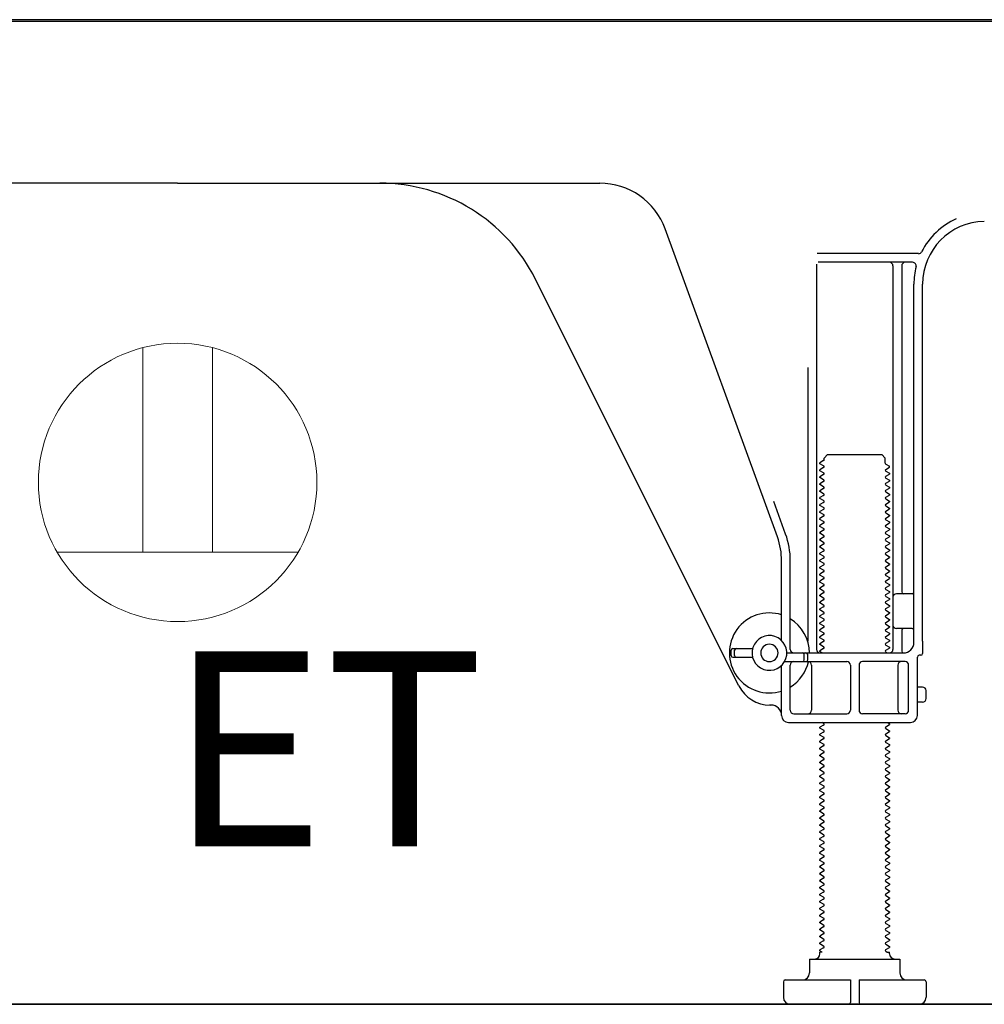
# Model space of a CAD drawing. Extents: x 28111 to 54233, y -21830 to -13430.
# Drawn here: x 50562 to 50840, y -19945 to -19662 of the extents above; entities that cross this region are included whole.
import ezdxf

# ---------------------------------------------------------------- set-up
doc = ezdxf.new("R2010")
doc.units = 0
doc.header["$LTSCALE"] = 50
doc.header["$MEASUREMENT"] = 0
doc.linetypes.add('HIDDEN', pattern=[0.375, 0.25, -0.125])
for name, color, linetype in [('111-壁仕上', 3, 'CONTINUOUS'), ('121-キャビネット（中）', 253, 'HIDDEN'), ('150-機器', 8, 'CONTINUOUS'), ('160-文字', 254, 'CONTINUOUS')]:
    doc.layers.add(name, color=color, linetype=linetype)
doc.styles.add('ＭＳ ゴシック', font='txt', dxfattribs={"height": 10})

msp = doc.modelspace()

# ---------------------------------------------------------------- linework, layer by layer
at = {"layer": '111-壁仕上', "ltscale": 1.5}
msp.add_line((50948.82, -19945.34), (50178.4, -19945.34), dxfattribs=at)
at = {"layer": '121-キャビネット（中）', "linetype": 'Continuous', "ltscale": 2}
msp.add_line((50401.82, -19945.34), (50948.82, -19945.34), dxfattribs=at)
at = {"layer": '150-機器', "color": 13, "linetype": 'Continuous'}
for p, q in [((50876.94, -19662.35), (50344.78, -19662.35)), ((50874.82, -19662.84), (50340.82, -19662.84)), ((50607.82, -19709.34), (50486.54, -19709.34)), ((50607.82, -19709.34), (50729.1, -19709.34)), ((50780.11, -19811.03), (50747.89, -19722.5)), ((50820.66, -19729.59), (50791.53, -19729.59)), ((50791.32, -19732.59), (50791.32, -19843.34)), ((50818.97, -19732.09), (50791.82, -19732.09)), ((50813.32, -19733.09), (50813.32, -19843.34)), ((50815.82, -19733.09), (50815.82, -19826.84)), ((50769.05, -19853.82), (50710.64, -19736.98)), ((50819.32, -19841.34), (50819.32, -19738.34)), ((50821.82, -19840.93), (50821.82, -19738.34)), ((50788.82, -19762.32), (50788.82, -19840.99)), ((50793.4, -19789.09), (50792.32, -19789.72)), ((50792.32, -19789.97), (50792.32, -19789.72)), ((50793.54, -19788.34), (50794.54, -19787.34)), ((50793.54, -19788.84), (50793.54, -19788.34)), ((50794.54, -19787.34), (50810.09, -19787.34)), ((50811.09, -19788.34), (50810.09, -19787.34)), ((50811.09, -19789.84), (50811.09, -19788.34)), ((50793.4, -19790.59), (50792.32, -19789.97)), ((50793.4, -19791.09), (50792.32, -19791.72)), ((50792.32, -19791.97), (50792.32, -19791.72)), ((50793.4, -19792.59), (50792.32, -19791.97)), ((50811.23, -19790.09), (50812.32, -19790.72)), ((50811.23, -19791.59), (50812.32, -19790.97)), ((50811.23, -19792.09), (50812.32, -19792.72)), ((50812.32, -19790.97), (50812.32, -19790.72)), ((50793.4, -19793.09), (50792.32, -19793.72)), ((50792.32, -19793.97), (50792.32, -19793.72)), ((50793.4, -19794.59), (50792.32, -19793.97)), ((50793.4, -19795.09), (50792.32, -19795.72)), ((50811.23, -19793.59), (50812.32, -19792.97)), ((50811.23, -19794.09), (50812.32, -19794.72)), ((50811.23, -19795.59), (50812.32, -19794.97)), ((50812.32, -19792.72), (50812.32, -19792.97)), ((50812.32, -19794.72), (50812.32, -19794.97)), ((50792.32, -19795.97), (50792.32, -19795.72)), ((50793.4, -19796.59), (50792.32, -19795.97)), ((50793.4, -19797.09), (50792.32, -19797.72)), ((50792.32, -19797.97), (50792.32, -19797.72)), ((50793.4, -19798.59), (50792.32, -19797.97)), ((50811.23, -19796.09), (50812.32, -19796.72)), ((50811.23, -19797.59), (50812.32, -19796.97)), ((50811.23, -19798.09), (50812.32, -19798.72)), ((50812.32, -19796.72), (50812.32, -19796.97)), ((50782.46, -19810.18), (50779.07, -19800.85)), ((50793.4, -19799.09), (50792.32, -19799.72)), ((50792.32, -19799.97), (50792.32, -19799.72)), ((50793.4, -19800.59), (50792.32, -19799.97)), ((50811.23, -19799.59), (50812.32, -19798.97)), ((50811.23, -19800.09), (50812.32, -19800.72)), ((50811.23, -19801.59), (50812.32, -19800.97)), ((50812.32, -19798.72), (50812.32, -19798.97)), ((50812.32, -19800.72), (50812.32, -19800.97)), ((50793.4, -19801.09), (50792.32, -19801.72)), ((50792.32, -19801.97), (50792.32, -19801.72)), ((50793.4, -19802.59), (50792.32, -19801.97)), ((50793.4, -19803.09), (50792.32, -19803.72)), ((50792.32, -19803.97), (50792.32, -19803.72)), ((50811.23, -19802.09), (50812.32, -19802.72)), ((50811.23, -19803.59), (50812.32, -19802.97)), ((50812.32, -19802.72), (50812.32, -19802.97)), ((50793.4, -19804.59), (50792.32, -19803.97)), ((50793.4, -19805.09), (50792.32, -19805.72)), ((50792.32, -19805.97), (50792.32, -19805.72)), ((50793.4, -19806.59), (50792.32, -19805.97)), ((50811.23, -19804.09), (50812.32, -19804.72)), ((50811.23, -19805.59), (50812.32, -19804.97)), ((50811.23, -19806.09), (50812.32, -19806.72)), ((50812.32, -19804.72), (50812.32, -19804.97)), ((50812.32, -19806.72), (50812.32, -19806.97)), ((50793.4, -19807.09), (50792.32, -19807.72)), ((50792.32, -19807.97), (50792.32, -19807.72)), ((50793.4, -19808.59), (50792.32, -19807.97)), ((50793.4, -19809.09), (50792.32, -19809.72)), ((50811.23, -19807.59), (50812.32, -19806.97)), ((50811.23, -19808.09), (50812.32, -19808.72)), ((50811.23, -19809.59), (50812.32, -19808.97)), ((50812.32, -19808.72), (50812.32, -19808.97)), ((50792.32, -19809.97), (50792.32, -19809.72)), ((50793.4, -19810.59), (50792.32, -19809.97)), ((50793.4, -19811.09), (50792.32, -19811.72)), ((50792.32, -19811.97), (50792.32, -19811.72)), ((50793.4, -19812.59), (50792.32, -19811.97)), ((50811.23, -19810.09), (50812.32, -19810.72)), ((50811.23, -19811.59), (50812.32, -19810.97)), ((50811.23, -19812.09), (50812.32, -19812.72)), ((50812.32, -19810.72), (50812.32, -19810.97)), ((50793.4, -19813.09), (50792.32, -19813.72)), ((50792.32, -19813.97), (50792.32, -19813.72)), ((50793.4, -19814.59), (50792.32, -19813.97)), ((50793.4, -19815.09), (50792.32, -19815.72)), ((50811.23, -19813.59), (50812.32, -19812.97)), ((50811.23, -19814.09), (50812.32, -19814.72)), ((50811.23, -19815.59), (50812.32, -19814.97)), ((50812.32, -19812.72), (50812.32, -19812.97)), ((50812.32, -19814.72), (50812.32, -19814.97)), ((50781.32, -19840.77), (50781.32, -19817.87)), ((50783.82, -19843.34), (50783.82, -19817.87)), ((50792.32, -19815.97), (50792.32, -19815.72)), ((50793.4, -19816.59), (50792.32, -19815.97)), ((50793.4, -19817.09), (50792.32, -19817.72)), ((50792.32, -19817.97), (50792.32, -19817.72)), ((50793.4, -19818.59), (50792.32, -19817.97)), ((50811.23, -19816.09), (50812.32, -19816.72)), ((50811.23, -19817.59), (50812.32, -19816.97)), ((50812.32, -19816.72), (50812.32, -19816.97)), ((50793.4, -19819.09), (50792.32, -19819.72)), ((50792.32, -19819.97), (50792.32, -19819.72)), ((50793.4, -19820.59), (50792.32, -19819.97)), ((50811.23, -19818.09), (50812.32, -19818.72)), ((50811.23, -19819.59), (50812.32, -19818.97)), ((50811.23, -19820.09), (50812.32, -19820.72)), ((50812.32, -19818.72), (50812.32, -19818.97)), ((50812.32, -19820.72), (50812.32, -19820.97)), ((50793.4, -19821.09), (50792.32, -19821.72)), ((50792.32, -19821.97), (50792.32, -19821.72)), ((50793.4, -19822.59), (50792.32, -19821.97)), ((50793.4, -19823.09), (50792.32, -19823.72)), ((50811.23, -19821.59), (50812.32, -19820.97)), ((50811.23, -19822.09), (50812.32, -19822.72)), ((50811.23, -19823.59), (50812.32, -19822.97)), ((50812.32, -19822.72), (50812.32, -19822.97)), ((50792.32, -19823.97), (50792.32, -19823.72)), ((50793.4, -19824.59), (50792.32, -19823.97)), ((50793.4, -19825.09), (50792.32, -19825.72)), ((50792.32, -19825.97), (50792.32, -19825.72)), ((50793.4, -19826.59), (50792.32, -19825.97)), ((50811.23, -19824.09), (50812.32, -19824.72)), ((50811.23, -19825.59), (50812.32, -19824.97)), ((50811.23, -19826.09), (50812.32, -19826.72)), ((50812.32, -19824.72), (50812.32, -19824.97)), ((50793.4, -19827.09), (50792.32, -19827.72)), ((50792.32, -19827.97), (50792.32, -19827.72)), ((50793.4, -19828.59), (50792.32, -19827.97)), ((50793.4, -19829.09), (50792.32, -19829.72)), ((50811.23, -19827.59), (50812.32, -19826.97)), ((50811.23, -19828.09), (50812.32, -19828.72)), ((50811.23, -19829.59), (50812.32, -19828.97)), ((50812.32, -19826.72), (50812.32, -19826.97)), ((50812.32, -19828.72), (50812.32, -19828.97)), ((50818.82, -19827.34), (50814.32, -19827.34)), ((50792.32, -19829.97), (50792.32, -19829.72)), ((50793.4, -19830.59), (50792.32, -19829.97)), ((50793.4, -19831.09), (50792.32, -19831.72)), ((50792.32, -19831.97), (50792.32, -19831.72)), ((50793.4, -19832.59), (50792.32, -19831.97)), ((50811.23, -19830.09), (50812.32, -19830.72)), ((50811.23, -19831.59), (50812.32, -19830.97)), ((50811.23, -19832.09), (50812.32, -19832.72)), ((50812.32, -19830.72), (50812.32, -19830.97)), ((50819.32, -19834.34), (50819.32, -19830.34)), ((50793.4, -19833.09), (50792.32, -19833.72)), ((50792.32, -19833.97), (50792.32, -19833.72)), ((50793.4, -19834.59), (50792.32, -19833.97)), ((50811.23, -19833.59), (50812.32, -19832.97)), ((50811.23, -19834.09), (50812.32, -19834.72)), ((50811.23, -19835.59), (50812.32, -19834.97)), ((50812.32, -19832.72), (50812.32, -19832.97)), ((50812.32, -19834.72), (50812.32, -19834.97)), ((50793.4, -19835.09), (50792.32, -19835.72)), ((50792.32, -19835.97), (50792.32, -19835.72)), ((50793.4, -19836.59), (50792.32, -19835.97)), ((50793.4, -19837.09), (50792.32, -19837.72)), ((50792.32, -19837.97), (50792.32, -19837.72)), ((50811.23, -19836.09), (50812.32, -19836.72)), ((50811.23, -19837.59), (50812.32, -19836.97)), ((50812.32, -19836.72), (50812.32, -19836.97)), ((50818.82, -19837.34), (50814.32, -19837.34)), ((50815.82, -19837.84), (50815.82, -19843.84)), ((50793.4, -19838.59), (50792.32, -19837.97)), ((50793.4, -19839.09), (50792.32, -19839.72)), ((50792.32, -19839.97), (50792.32, -19839.72)), ((50793.4, -19840.59), (50792.32, -19839.97)), ((50811.23, -19838.09), (50812.32, -19838.72)), ((50811.23, -19839.59), (50812.32, -19838.97)), ((50811.23, -19840.09), (50812.32, -19840.72)), ((50812.32, -19838.72), (50812.32, -19838.97)), ((50767.32, -19843.09), (50772.98, -19843.09)), ((50793.4, -19841.09), (50792.32, -19841.72)), ((50792.32, -19841.97), (50792.32, -19841.72)), ((50793.4, -19842.59), (50792.32, -19841.97)), ((50793.4, -19843.09), (50792.32, -19843.72)), ((50811.23, -19841.59), (50812.32, -19840.97)), ((50811.23, -19842.09), (50812.32, -19842.72)), ((50811.23, -19843.59), (50812.32, -19842.97)), ((50812.32, -19840.72), (50812.32, -19840.97)), ((50812.32, -19842.72), (50812.32, -19842.97)), ((50821.82, -19840.93), (50821.82, -19844.54)), ((50766.82, -19845.09), (50766.82, -19843.59)), ((50767.32, -19845.59), (50772.98, -19845.59)), ((50767.82, -19845.09), (50767.82, -19843.59)), ((50782.82, -19844.34), (50816.32, -19844.34)), ((50787.82, -19846.34), (50787.82, -19844.84)), ((50788.82, -19846.34), (50788.82, -19844.84)), ((50792.32, -19843.97), (50792.32, -19843.72)), ((50792.97, -19844.34), (50792.32, -19843.97)), ((50811.23, -19844.09), (50811.67, -19844.34)), ((50820.32, -19862.34), (50820.32, -19845.54)), ((50821.32, -19845.04), (50820.82, -19845.04)), ((50781.32, -19862.34), (50781.32, -19847.92)), ((50782.15, -19846.84), (50800.07, -19846.84)), ((50783.82, -19860.84), (50783.82, -19847.84)), ((50789.89, -19847.84), (50789.89, -19860.84)), ((50801.07, -19847.84), (50801.07, -19860.84)), ((50803.57, -19847.84), (50803.57, -19860.84)), ((50816.82, -19846.84), (50804.57, -19846.84)), ((50814.75, -19847.84), (50814.75, -19860.84)), ((50817.82, -19860.84), (50817.82, -19847.84)), ((50821.82, -19854.19), (50820.32, -19854.19)), ((50822.82, -19857.49), (50822.82, -19855.19)), ((50778.32, -19859.34), (50777.82, -19859.34)), ((50821.82, -19858.49), (50820.32, -19858.49)), ((50784.82, -19861.84), (50800.07, -19861.84)), ((50816.82, -19861.84), (50804.57, -19861.84)), ((50783.32, -19864.34), (50818.32, -19864.34)), ((50793.4, -19865.09), (50792.32, -19865.72)), ((50792.32, -19865.97), (50792.32, -19865.72)), ((50793.4, -19866.59), (50792.32, -19865.97)), ((50793.4, -19864.59), (50792.97, -19864.34)), ((50811.23, -19865.59), (50812.32, -19864.97)), ((50811.23, -19866.09), (50812.32, -19866.72)), ((50811.67, -19864.34), (50812.32, -19864.72)), ((50812.32, -19864.72), (50812.32, -19864.97)), ((50793.4, -19867.09), (50792.32, -19867.72)), ((50792.32, -19867.97), (50792.32, -19867.72)), ((50793.4, -19868.59), (50792.32, -19867.97)), ((50811.23, -19867.59), (50812.32, -19866.97)), ((50811.23, -19868.09), (50812.32, -19868.72)), ((50811.23, -19869.59), (50812.32, -19868.97)), ((50812.32, -19866.72), (50812.32, -19866.97)), ((50812.32, -19868.72), (50812.32, -19868.97)), ((50793.4, -19869.09), (50792.32, -19869.72)), ((50792.32, -19869.97), (50792.32, -19869.72)), ((50793.4, -19870.59), (50792.32, -19869.97)), ((50793.4, -19871.09), (50792.32, -19871.72)), ((50792.32, -19871.97), (50792.32, -19871.72)), ((50811.23, -19870.09), (50812.32, -19870.72)), ((50811.23, -19871.59), (50812.32, -19870.97)), ((50812.32, -19870.72), (50812.32, -19870.97)), ((50793.4, -19872.59), (50792.32, -19871.97)), ((50793.4, -19873.09), (50792.32, -19873.72)), ((50792.32, -19873.97), (50792.32, -19873.72)), ((50793.4, -19874.59), (50792.32, -19873.97)), ((50811.23, -19872.09), (50812.32, -19872.72)), ((50811.23, -19873.59), (50812.32, -19872.97)), ((50811.23, -19874.09), (50812.32, -19874.72)), ((50812.32, -19872.72), (50812.32, -19872.97)), ((50793.4, -19875.09), (50792.32, -19875.72)), ((50792.32, -19875.97), (50792.32, -19875.72)), ((50793.4, -19876.59), (50792.32, -19875.97)), ((50793.4, -19877.09), (50792.32, -19877.72)), ((50811.23, -19875.59), (50812.32, -19874.97)), ((50811.23, -19876.09), (50812.32, -19876.72)), ((50811.23, -19877.59), (50812.32, -19876.97)), ((50812.32, -19874.72), (50812.32, -19874.97)), ((50812.32, -19876.72), (50812.32, -19876.97)), ((50792.32, -19877.97), (50792.32, -19877.72)), ((50793.4, -19878.59), (50792.32, -19877.97)), ((50793.4, -19879.09), (50792.32, -19879.72)), ((50792.32, -19879.97), (50792.32, -19879.72)), ((50793.4, -19880.59), (50792.32, -19879.97)), ((50811.23, -19878.09), (50812.32, -19878.72)), ((50811.23, -19879.59), (50812.32, -19878.97)), ((50811.23, -19880.09), (50812.32, -19880.72)), ((50812.32, -19878.72), (50812.32, -19878.97)), ((50793.4, -19881.09), (50792.32, -19881.72)), ((50792.32, -19881.97), (50792.32, -19881.72)), ((50793.4, -19882.59), (50792.32, -19881.97)), ((50793.4, -19883.09), (50792.32, -19883.72)), ((50811.23, -19881.59), (50812.32, -19880.97)), ((50811.23, -19882.09), (50812.32, -19882.72)), ((50811.23, -19883.59), (50812.32, -19882.97)), ((50812.32, -19880.72), (50812.32, -19880.97)), ((50812.32, -19882.72), (50812.32, -19882.97)), ((50792.32, -19883.97), (50792.32, -19883.72)), ((50793.4, -19884.59), (50792.32, -19883.97)), ((50793.4, -19885.09), (50792.32, -19885.72)), ((50792.32, -19885.97), (50792.32, -19885.72)), ((50811.23, -19884.09), (50812.32, -19884.72)), ((50811.23, -19885.59), (50812.32, -19884.97)), ((50812.32, -19884.72), (50812.32, -19884.97)), ((50793.4, -19886.59), (50792.32, -19885.97)), ((50793.4, -19887.09), (50792.32, -19887.72)), ((50792.32, -19887.97), (50792.32, -19887.72)), ((50793.4, -19888.59), (50792.32, -19887.97)), ((50811.23, -19886.09), (50812.32, -19886.72)), ((50811.23, -19887.59), (50812.32, -19886.97)), ((50811.23, -19888.09), (50812.32, -19888.72)), ((50812.32, -19886.72), (50812.32, -19886.97)), ((50812.32, -19888.72), (50812.32, -19888.97)), ((50793.4, -19889.09), (50792.32, -19889.72)), ((50792.32, -19889.97), (50792.32, -19889.72)), ((50793.4, -19890.59), (50792.32, -19889.97)), ((50793.4, -19891.09), (50792.32, -19891.72)), ((50811.23, -19889.59), (50812.32, -19888.97)), ((50811.23, -19890.09), (50812.32, -19890.72)), ((50811.23, -19891.59), (50812.32, -19890.97)), ((50812.32, -19890.72), (50812.32, -19890.97)), ((50792.32, -19891.97), (50792.32, -19891.72)), ((50793.4, -19892.59), (50792.32, -19891.97)), ((50793.4, -19893.09), (50792.32, -19893.72)), ((50792.32, -19893.97), (50792.32, -19893.72)), ((50793.4, -19894.59), (50792.32, -19893.97)), ((50811.23, -19892.09), (50812.32, -19892.72)), ((50811.23, -19893.59), (50812.32, -19892.97)), ((50811.23, -19894.09), (50812.32, -19894.72)), ((50812.32, -19892.72), (50812.32, -19892.97)), ((50793.4, -19895.09), (50792.32, -19895.72)), ((50792.32, -19895.97), (50792.32, -19895.72)), ((50793.4, -19896.59), (50792.32, -19895.97)), ((50793.4, -19897.09), (50792.32, -19897.72)), ((50811.23, -19895.59), (50812.32, -19894.97)), ((50811.23, -19896.09), (50812.32, -19896.72)), ((50811.23, -19897.59), (50812.32, -19896.97)), ((50812.32, -19894.72), (50812.32, -19894.97)), ((50812.32, -19896.72), (50812.32, -19896.97)), ((50792.32, -19897.97), (50792.32, -19897.72)), ((50793.4, -19898.59), (50792.32, -19897.97)), ((50793.4, -19899.09), (50792.32, -19899.72)), ((50792.32, -19899.97), (50792.32, -19899.72)), ((50793.4, -19900.59), (50792.32, -19899.97)), ((50811.23, -19898.09), (50812.32, -19898.72)), ((50811.23, -19899.59), (50812.32, -19898.97)), ((50811.23, -19900.09), (50812.32, -19900.72)), ((50812.32, -19898.72), (50812.32, -19898.97)), ((50793.4, -19901.09), (50792.32, -19901.72)), ((50792.32, -19901.97), (50792.32, -19901.72)), ((50793.4, -19902.59), (50792.32, -19901.97)), ((50811.23, -19901.59), (50812.32, -19900.97)), ((50811.23, -19902.09), (50812.32, -19902.72)), ((50812.32, -19900.72), (50812.32, -19900.97)), ((50812.32, -19902.72), (50812.32, -19902.97)), ((50793.4, -19903.09), (50792.32, -19903.72)), ((50792.32, -19903.97), (50792.32, -19903.72)), ((50793.4, -19904.59), (50792.32, -19903.97)), ((50793.4, -19905.09), (50792.32, -19905.72)), ((50792.32, -19905.97), (50792.32, -19905.72)), ((50811.23, -19903.59), (50812.32, -19902.97)), ((50811.23, -19904.09), (50812.32, -19904.72)), ((50811.23, -19905.59), (50812.32, -19904.97)), ((50812.32, -19904.72), (50812.32, -19904.97)), ((50793.4, -19906.59), (50792.32, -19905.97)), ((50793.4, -19907.09), (50792.32, -19907.72)), ((50792.32, -19907.97), (50792.32, -19907.72)), ((50793.4, -19908.59), (50792.32, -19907.97)), ((50811.23, -19906.09), (50812.32, -19906.72)), ((50811.23, -19907.59), (50812.32, -19906.97)), ((50811.23, -19908.09), (50812.32, -19908.72)), ((50812.32, -19906.72), (50812.32, -19906.97)), ((50793.4, -19909.09), (50792.32, -19909.72)), ((50792.32, -19909.97), (50792.32, -19909.72)), ((50793.4, -19910.59), (50792.32, -19909.97)), ((50793.4, -19911.09), (50792.32, -19911.72)), ((50811.23, -19909.59), (50812.32, -19908.97)), ((50811.23, -19910.09), (50812.32, -19910.72)), ((50811.23, -19911.59), (50812.32, -19910.97)), ((50812.32, -19908.72), (50812.32, -19908.97)), ((50812.32, -19910.72), (50812.32, -19910.97)), ((50792.32, -19911.97), (50792.32, -19911.72)), ((50793.4, -19912.59), (50792.32, -19911.97)), ((50793.4, -19913.09), (50792.32, -19913.72)), ((50792.32, -19913.97), (50792.32, -19913.72)), ((50793.4, -19914.59), (50792.32, -19913.97)), ((50811.23, -19912.09), (50812.32, -19912.72)), ((50811.23, -19913.59), (50812.32, -19912.97)), ((50811.23, -19914.09), (50812.32, -19914.72)), ((50812.32, -19912.72), (50812.32, -19912.97)), ((50793.4, -19915.09), (50792.32, -19915.72)), ((50792.32, -19915.97), (50792.32, -19915.72)), ((50793.4, -19916.59), (50792.32, -19915.97)), ((50811.23, -19915.59), (50812.32, -19914.97)), ((50811.23, -19916.09), (50812.32, -19916.72)), ((50811.23, -19917.59), (50812.32, -19916.97)), ((50812.32, -19914.72), (50812.32, -19914.97)), ((50812.32, -19916.72), (50812.32, -19916.97)), ((50793.4, -19917.09), (50792.32, -19917.72)), ((50792.32, -19917.97), (50792.32, -19917.72)), ((50793.4, -19918.59), (50792.32, -19917.97)), ((50793.4, -19919.09), (50792.32, -19919.72)), ((50792.32, -19919.97), (50792.32, -19919.72)), ((50811.23, -19918.09), (50812.32, -19918.72)), ((50811.23, -19919.59), (50812.32, -19918.97)), ((50812.32, -19918.72), (50812.32, -19918.97)), ((50793.4, -19920.59), (50792.32, -19919.97)), ((50793.4, -19921.09), (50792.32, -19921.72)), ((50792.32, -19921.97), (50792.32, -19921.72)), ((50793.4, -19922.59), (50792.32, -19921.97)), ((50811.23, -19920.09), (50812.32, -19920.72)), ((50811.23, -19921.59), (50812.32, -19920.97)), ((50811.23, -19922.09), (50812.32, -19922.72)), ((50812.32, -19920.72), (50812.32, -19920.97)), ((50812.32, -19922.72), (50812.32, -19922.97)), ((50793.4, -19923.09), (50792.32, -19923.72)), ((50792.32, -19923.97), (50792.32, -19923.72)), ((50793.4, -19924.59), (50792.32, -19923.97)), ((50793.4, -19925.09), (50792.32, -19925.72)), ((50811.23, -19923.59), (50812.32, -19922.97)), ((50811.23, -19924.09), (50812.32, -19924.72)), ((50811.23, -19925.59), (50812.32, -19924.97)), ((50812.32, -19924.72), (50812.32, -19924.97)), ((50792.32, -19925.97), (50792.32, -19925.72)), ((50793.4, -19926.59), (50792.32, -19925.97)), ((50793.4, -19927.09), (50792.32, -19927.72)), ((50792.32, -19927.97), (50792.32, -19927.72)), ((50793.4, -19928.59), (50792.32, -19927.97)), ((50811.23, -19926.09), (50812.32, -19926.72)), ((50811.23, -19927.59), (50812.32, -19926.97)), ((50811.23, -19928.09), (50812.32, -19928.72)), ((50812.32, -19926.72), (50812.32, -19926.97)), ((50793.4, -19929.09), (50792.32, -19929.72)), ((50792.32, -19929.97), (50792.32, -19929.72)), ((50792.97, -19930.34), (50792.32, -19929.97)), ((50792.32, -19930.84), (50792.32, -19930.34)), ((50792.97, -19930.34), (50792.32, -19930.34)), ((50811.23, -19929.59), (50812.32, -19928.97)), ((50811.23, -19930.09), (50811.67, -19930.34)), ((50811.67, -19930.34), (50812.32, -19930.34)), ((50812.32, -19928.72), (50812.32, -19928.97)), ((50812.32, -19930.84), (50812.32, -19930.34)), ((50789.32, -19932.34), (50815.32, -19932.34)), ((50789.32, -19932.34), (50789.32, -19936.34)), ((50815.32, -19932.34), (50815.32, -19936.34)), ((50781.82, -19938.84), (50781.82, -19943.34)), ((50782.32, -19938.34), (50801.07, -19938.34)), ((50801.07, -19938.34), (50801.07, -19944.84)), ((50803.57, -19938.34), (50803.57, -19944.84)), ((50803.57, -19938.34), (50822.32, -19938.34)), ((50822.82, -19938.84), (50822.82, -19943.34)), ((50783.82, -19945.34), (50820.82, -19945.34))]:
    msp.add_line(p, q, dxfattribs=at)
for centre, radius, start, end in [((50665.92, -19759.34), 50, 26.5647, 89.9996), ((50729.1, -19729.34), 20, 19.9996, 89.9996), ((50839.82, -19738.34), 20.5, 114.0152, 153.0325), ((50839.82, -19738.34), 18, 90.8618, 180.0003), ((50820.66, -19728.6), 1, 269.9966, 333.0289), ((50812.32, -19733.09), 1, 0, 90), ((50816.82, -19733.09), 1, 90, 180), ((50818.97, -19733.09), 1, 345.8578, 89.9915), ((50839.82, -19738.34), 20.5, 165.8679, 180.0016), ((50793.26, -19788.85), 0.289, 300.0581, 0.0581), ((50793.26, -19790.84), 0.289, 300, 60), ((50811.38, -19789.84), 0.289, 180.0107, 240.0107), ((50811.38, -19791.84), 0.289, 120, 240), ((50793.26, -19792.84), 0.289, 300, 60), ((50793.26, -19794.84), 0.289, 300, 60), ((50811.38, -19793.84), 0.289, 120, 240), ((50793.26, -19796.84), 0.289, 300, 60), ((50811.38, -19795.84), 0.289, 120, 240), ((50811.38, -19797.84), 0.289, 120, 240), ((50793.26, -19798.84), 0.289, 300, 60), ((50793.26, -19800.84), 0.289, 300, 60), ((50811.38, -19799.84), 0.289, 120, 240), ((50793.26, -19802.84), 0.289, 300, 60), ((50811.38, -19801.84), 0.289, 120, 240), ((50811.38, -19803.84), 0.289, 120, 240), ((50793.26, -19804.84), 0.289, 300, 60), ((50793.26, -19806.84), 0.289, 300, 60), ((50811.38, -19805.84), 0.289, 120, 240), ((50793.26, -19808.84), 0.289, 300, 60), ((50811.38, -19807.84), 0.289, 120, 240), ((50761.32, -19817.87), 20, 359.9988, 19.9988), ((50761.32, -19817.87), 22.5, 359.999, 19.999), ((50793.26, -19810.84), 0.289, 300, 60), ((50811.38, -19809.84), 0.289, 120, 240), ((50811.38, -19811.84), 0.289, 120, 240), ((50793.26, -19812.84), 0.289, 300, 60), ((50793.26, -19814.84), 0.289, 300, 60), ((50811.38, -19813.84), 0.289, 120, 240), ((50793.26, -19816.84), 0.289, 300, 60), ((50811.38, -19815.84), 0.289, 120, 240), ((50811.38, -19817.84), 0.289, 120, 240), ((50793.26, -19818.84), 0.289, 300, 60), ((50793.26, -19820.84), 0.289, 300, 60), ((50811.38, -19819.84), 0.289, 120, 240), ((50793.26, -19822.84), 0.289, 300, 60), ((50811.38, -19821.84), 0.289, 120, 240), ((50811.38, -19823.84), 0.289, 120, 240), ((50793.26, -19824.84), 0.289, 300, 60), ((50811.38, -19825.84), 0.289, 120, 240), ((50793.26, -19826.84), 0.289, 300, 60), ((50793.26, -19828.84), 0.289, 300, 60), ((50811.38, -19827.84), 0.289, 120, 240), ((50814.32, -19828.34), 1, 90, 180), ((50816.32, -19826.84), 0.5, 180, 270), ((50818.82, -19826.84), 0.5, 270, 360), ((50793.26, -19830.84), 0.289, 300, 60), ((50811.38, -19829.84), 0.289, 120, 240), ((50811.38, -19831.84), 0.289, 120, 240), ((50777.82, -19844.35), 11.5, 72.2824, 287.7176), ((50777.82, -19844.35), 11.5, 0.0008, 58.5533), ((50793.26, -19832.84), 0.289, 300, 60), ((50793.26, -19834.84), 0.289, 300, 60), ((50811.38, -19833.84), 0.289, 120, 240), ((50793.26, -19836.84), 0.289, 300, 60), ((50811.38, -19835.84), 0.289, 120, 240), ((50811.38, -19837.84), 0.289, 120, 240), ((50814.32, -19836.34), 1, 180, 270), ((50816.32, -19837.84), 0.5, 90, 180), ((50818.82, -19837.84), 0.5, 0, 90), ((50777.82, -19844.35), 5, 71.4484, 251.4484), ((50777.82, -19844.35), 5, 251.4484, 71.4484), ((50793.26, -19838.84), 0.289, 300, 60), ((50793.26, -19840.84), 0.289, 300, 60), ((50811.38, -19839.84), 0.289, 120, 240), ((50767.32, -19843.59), 0.5, 90, 180), ((50768.32, -19843.59), 0.5, 90, 180), ((50777.82, -19844.34), 2.5, 0, 180), ((50784.82, -19843.34), 1, 180, 270), ((50792.32, -19843.34), 1, 180, 270), ((50793.26, -19842.84), 0.289, 300, 60), ((50811.38, -19841.84), 0.289, 120, 240), ((50812.32, -19843.34), 1, 270, 360), ((50816.32, -19841.34), 3, 270, 360), ((50767.32, -19845.09), 0.5, 180, 270), ((50768.32, -19845.09), 0.5, 180, 270), ((50777.82, -19844.34), 2.5, 180, 0), ((50787.32, -19844.84), 0.5, 0, 90), ((50787.32, -19846.34), 0.5, 270, 360), ((50788.32, -19844.84), 0.5, 0, 90), ((50788.32, -19846.34), 0.5, 270, 360), ((50811.38, -19843.84), 0.289, 120, 240), ((50816.32, -19843.84), 0.5, 180, 270), ((50820.82, -19845.54), 0.5, 90, 180), ((50821.32, -19844.54), 0.5, 270, 360), ((50784.82, -19847.84), 1, 90, 180), ((50777.82, -19844.34), 11.5, 301.445, 347.2713), ((50788.89, -19847.84), 1, 0, 90), ((50800.07, -19847.84), 1, 0, 90), ((50804.57, -19847.84), 1, 90, 180), ((50815.75, -19847.84), 1, 90, 180), ((50816.82, -19847.84), 1, 0, 90), ((50778, -19849.34), 10, 206.5666, 270.0016), ((50821.82, -19855.19), 1, 0, 90), ((50821.82, -19857.49), 1, 270, 360), ((50778.32, -19862.34), 3, 0, 90), ((50783.32, -19862.34), 2, 180, 270), ((50784.82, -19860.84), 1, 180, 270), ((50788.89, -19860.84), 1, 270, 360), ((50800.07, -19860.84), 1, 270, 360), ((50804.57, -19860.84), 1, 180, 270), ((50815.75, -19860.84), 1, 180, 270), ((50816.82, -19860.84), 1, 270, 360), ((50818.32, -19862.34), 2, 270, 360), ((50793.26, -19864.84), 0.289, 300, 60), ((50811.38, -19865.84), 0.289, 120, 240), ((50793.26, -19866.84), 0.289, 300, 60), ((50793.26, -19868.84), 0.289, 300, 60), ((50811.38, -19867.84), 0.289, 120, 240), ((50793.26, -19870.84), 0.289, 300, 60), ((50811.38, -19869.84), 0.289, 120, 240), ((50811.38, -19871.84), 0.289, 120, 240), ((50793.26, -19872.84), 0.289, 300, 60), ((50793.26, -19874.84), 0.289, 300, 60), ((50811.38, -19873.84), 0.289, 120, 240), ((50793.26, -19876.84), 0.289, 300, 60), ((50811.38, -19875.84), 0.289, 120, 240), ((50793.26, -19878.84), 0.289, 300, 60), ((50811.38, -19877.84), 0.289, 120, 240), ((50811.38, -19879.84), 0.289, 120, 240), ((50793.26, -19880.84), 0.289, 300, 60), ((50793.26, -19882.84), 0.289, 300, 60), ((50811.38, -19881.84), 0.289, 120, 240), ((50793.26, -19884.84), 0.289, 300, 60), ((50811.38, -19883.84), 0.289, 120, 240), ((50811.38, -19885.84), 0.289, 120, 240), ((50793.26, -19886.84), 0.289, 300, 60), ((50793.26, -19888.84), 0.289, 300, 60), ((50811.38, -19887.84), 0.289, 120, 240), ((50793.26, -19890.84), 0.289, 300, 60), ((50811.38, -19889.84), 0.289, 120, 240), ((50811.38, -19891.84), 0.289, 120, 240), ((50793.26, -19892.84), 0.289, 300, 60), ((50811.38, -19893.84), 0.289, 120, 240), ((50793.26, -19894.84), 0.289, 300, 60), ((50793.26, -19896.84), 0.289, 300, 60), ((50811.38, -19895.84), 0.289, 120, 240), ((50793.26, -19898.84), 0.289, 300, 60), ((50811.38, -19897.84), 0.289, 120, 240), ((50811.38, -19899.84), 0.289, 120, 240), ((50793.26, -19900.84), 0.289, 300, 60), ((50793.26, -19902.84), 0.289, 300, 60), ((50811.38, -19901.84), 0.289, 120, 240), ((50793.26, -19904.84), 0.289, 300, 60), ((50811.38, -19903.84), 0.289, 120, 240), ((50811.38, -19905.84), 0.289, 120, 240), ((50793.26, -19906.84), 0.289, 300, 60), ((50793.26, -19908.84), 0.289, 300, 60), ((50811.38, -19907.84), 0.289, 120, 240), ((50793.26, -19910.84), 0.289, 300, 60), ((50811.38, -19909.84), 0.289, 120, 240), ((50793.26, -19912.84), 0.289, 300, 60), ((50811.38, -19911.84), 0.289, 120, 240), ((50811.38, -19913.84), 0.289, 120, 240), ((50793.26, -19914.84), 0.289, 300, 60), ((50793.26, -19916.84), 0.289, 300, 60), ((50811.38, -19915.84), 0.289, 120, 240), ((50793.26, -19918.84), 0.289, 300, 60), ((50811.38, -19917.84), 0.289, 120, 240), ((50811.38, -19919.84), 0.289, 120, 240), ((50793.26, -19920.84), 0.289, 300, 60), ((50793.26, -19922.84), 0.289, 300, 60), ((50811.38, -19921.84), 0.289, 120, 240), ((50793.26, -19924.84), 0.289, 300, 60), ((50811.38, -19923.84), 0.289, 120, 240), ((50793.26, -19926.84), 0.289, 300, 60), ((50811.38, -19925.84), 0.289, 120, 240), ((50811.38, -19927.84), 0.289, 120, 240), ((50790.82, -19930.84), 1.5, 270, 360), ((50793.26, -19928.84), 0.289, 300, 60), ((50811.38, -19929.84), 0.289, 120, 240), ((50813.82, -19930.84), 1.5, 180, 270), ((50787.32, -19936.34), 2, 270, 360), ((50817.32, -19936.34), 2, 180, 270), ((50782.32, -19938.84), 0.5, 90, 180), ((50822.32, -19938.84), 0.5, 0, 90), ((50783.82, -19943.34), 2, 180, 270), ((50800.57, -19944.84), 0.5, 270, 360), ((50804.07, -19944.84), 0.5, 180, 270), ((50820.82, -19943.34), 2, 270, 360)]:
    msp.add_arc(centre, radius, start, end, dxfattribs=at)
at = {"layer": '160-文字', "color": 4, "linetype": 'Continuous', "lineweight": 20}
for p, q in [((50597.82, -19756.62), (50597.82, -19815.35)), ((50617.82, -19756.62), (50617.82, -19815.35)), ((50642.46, -19815.35), (50573.18, -19815.35))]:
    msp.add_line(p, q, dxfattribs=at)
msp.add_circle((50607.82, -19795.34), 40, dxfattribs=at)

# ---------------------------------------------------------------- texts
at = {"layer": '160-文字', "color": 4, "lineweight": 0, "insert": (50695.94, -19843.91), "char_height": 56, "attachment_point": 3, "line_spacing_factor": 0.782827, "style": 'ＭＳ ゴシック'}
msp.add_mtext('ET', dxfattribs=at)

doc.saveas('drawing.dxf')
